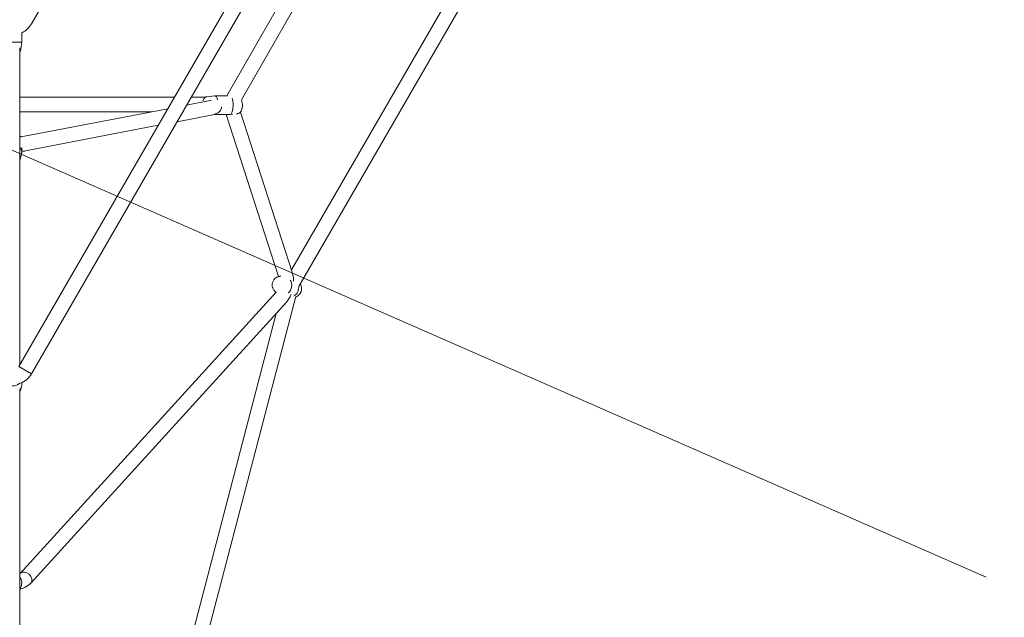
# Model space of a CAD drawing. Units: inches. Extents: x 74 to 242, y -178 to -18.
# Drawn here: x 155 to 167, y -135 to -128 of the extents above; entities that cross this region are included whole.
import ezdxf

# ---------------------------------------------------------------- set-up
doc = ezdxf.new("R2010")
doc.units = ezdxf.units.IN
doc.header["$MEASUREMENT"] = 0
doc.layers.add('Work Layer', color=7, linetype='Continuous')

# ---------------------------------------------------------------- blocks, each defined once
blk = doc.blocks.new('block 2635')
at = {"layer": 'Work Layer', "color": 7, "lineweight": 20}
blk.add_lwpolyline([(154.774, -132.461), (154.618, -132.371)], dxfattribs=at)
blk = doc.blocks.new('block 2638')
at = {"layer": 'Work Layer', "color": 7, "lineweight": 20}
blk.add_open_spline([(154.63, -132.661), (154.646, -132.644), (154.654, -132.623), (154.655, -132.601)], degree=3, dxfattribs=at)
blk = doc.blocks.new('block 2639')
at = {"layer": 'Work Layer', "color": 7, "lineweight": 20}
blk.add_open_spline([(154.459, -132.577), (154.502, -132.62), (154.574, -132.624), (154.621, -132.586), (154.626, -132.582), (154.63, -132.579), (154.633, -132.575)], degree=3, knots=[0, 0, 0, 0, 1, 1, 1, 2, 2, 2, 2], dxfattribs=at)
blk = doc.blocks.new('block 2643')
at = {"layer": 'Work Layer', "color": 7, "lineweight": 20}
blk.add_open_spline([(154.768, -135.055), (154.793, -135.028), (154.783, -134.978), (154.747, -134.945), (154.71, -134.911), (154.66, -134.907), (154.635, -134.934)], degree=3, knots=[0, 0, 0, 0, 1, 1, 1, 2, 2, 2, 2], dxfattribs=at)
blk = doc.blocks.new('block 2650')
at = {"layer": 'Work Layer', "color": 7, "lineweight": 20}
blk.add_open_spline([(154.768, -135.055), (154.793, -135.027), (154.783, -134.977), (154.746, -134.944), (154.709, -134.911), (154.66, -134.907), (154.635, -134.934)], degree=3, knots=[0, 0, 0, 0, 1, 1, 1, 2, 2, 2, 2], dxfattribs=at)
blk = doc.blocks.new('block 2651')
at = {"layer": 'Work Layer', "color": 7, "lineweight": 20}
blk.add_lwpolyline([(154.768, -135.055), (154.768, -135.055)], dxfattribs=at)
blk = doc.blocks.new('block 2676')
at = {"layer": 'Work Layer', "color": 7, "lineweight": 20}
blk.add_open_spline([(154.653, -129.74), (154.653, -129.737), (154.654, -129.734), (154.654, -129.731)], degree=3, dxfattribs=at)
blk = doc.blocks.new('block 2678')
at = {"layer": 'Work Layer', "color": 7, "lineweight": 20}
blk.add_open_spline([(154.654, -129.731), (154.658, -129.705), (154.65, -129.678), (154.63, -129.657)], degree=3, dxfattribs=at)
blk = doc.blocks.new('block 2682')
at = {"layer": 'Work Layer', "color": 7, "lineweight": 20}
blk.add_open_spline([(157.231, -129.249), (157.253, -129.249), (157.272, -129.198), (157.273, -129.135), (157.273, -129.1), (157.268, -129.067), (157.258, -129.045)], degree=3, knots=[0, 0, 0, 0, 1, 1, 1, 2, 2, 2, 2], dxfattribs=at)
blk = doc.blocks.new('block 2683')
at = {"layer": 'Work Layer', "color": 7, "lineweight": 20}
blk.add_open_spline([(157.042, -129.248), (157.046, -129.248), (157.05, -129.247), (157.054, -129.244)], degree=3, dxfattribs=at)
blk = doc.blocks.new('block 2684')
at = {"layer": 'Work Layer', "color": 7, "lineweight": 20}
blk.add_open_spline([(157.079, -129.068), (157.071, -129.035), (157.058, -129.016), (157.044, -129.018)], degree=3, dxfattribs=at)
blk = doc.blocks.new('block 2685')
at = {"layer": 'Work Layer', "color": 7, "lineweight": 20}
blk.add_open_spline([(154.63, -135.125), (154.643, -135.108), (154.652, -135.089), (154.654, -135.068)], degree=3, dxfattribs=at)
blk = doc.blocks.new('block 2687')
at = {"layer": 'Work Layer', "color": 7, "lineweight": 20}
blk.add_open_spline([(154.654, -135.068), (154.658, -135.037), (154.65, -135.006), (154.63, -134.982)], degree=3, dxfattribs=at)
blk = doc.blocks.new('block 2688')
at = {"layer": 'Work Layer', "color": 7, "lineweight": 20}
blk.add_open_spline([(154.63, -135.134), (154.633, -135.131), (154.635, -135.128), (154.637, -135.125)], degree=3, dxfattribs=at)
blk = doc.blocks.new('block 2691')
at = {"layer": 'Work Layer', "color": 7, "lineweight": 20}
blk.add_open_spline([(154.425, -128.344), (154.425, -128.348), (154.477, -128.352), (154.54, -128.353), (154.604, -128.354), (154.655, -128.352), (154.655, -128.349)], degree=3, knots=[0, 0, 0, 0, 1, 1, 1, 2, 2, 2, 2], dxfattribs=at)
blk = doc.blocks.new('block 2754')
at = {"layer": 'Work Layer', "color": 7, "lineweight": 20}
blk.add_open_spline([(158.023, -131.497), (158.065, -131.473), (158.089, -131.423), (158.083, -131.374)], degree=3, dxfattribs=at)
blk = doc.blocks.new('block 2755')
at = {"layer": 'Work Layer', "color": 7, "lineweight": 20}
blk.add_open_spline([(157.952, -131.46), (157.999, -131.421), (158.012, -131.35), (157.979, -131.3)], degree=3, dxfattribs=at)
blk = doc.blocks.new('block 2908')
at = {"layer": 'Work Layer', "color": 7, "lineweight": 20}
blk.add_lwpolyline([(154.63, -132.661), (154.63, -138.889)], dxfattribs=at)
blk = doc.blocks.new('block 2938')
at = {"layer": 'Work Layer', "color": 7, "lineweight": 20}
blk.add_lwpolyline([(161.4, -120.624), (154.618, -132.371)], dxfattribs=at)
blk = doc.blocks.new('block 2939')
at = {"layer": 'Work Layer', "color": 7, "lineweight": 20}
blk.add_lwpolyline([(161.556, -120.714), (154.774, -132.461)], dxfattribs=at)
blk = doc.blocks.new('block 2948')
at = {"layer": 'Work Layer', "color": 7, "lineweight": 20}
blk.add_open_spline([(154.64, -132.577), (154.697, -132.554), (154.744, -132.514), (154.774, -132.461)], degree=3, dxfattribs=at)
blk = doc.blocks.new('block 2952')
at = {"layer": 'Work Layer', "color": 7, "lineweight": 20}
blk.add_lwpolyline([(154.639, -132.665), (154.63, -132.685)], dxfattribs=at)
blk = doc.blocks.new('block 2954')
at = {"layer": 'Work Layer', "color": 7, "lineweight": 20}
blk.add_lwpolyline([(154.639, -132.665), (154.651, -132.624)], dxfattribs=at)
blk = doc.blocks.new('block 2956')
at = {"layer": 'Work Layer', "color": 7, "lineweight": 20}
blk.add_lwpolyline([(154.655, -132.601), (154.657, -132.57)], dxfattribs=at)
blk = doc.blocks.new('block 2966')
at = {"layer": 'Work Layer', "color": 7, "lineweight": 20}
blk.add_lwpolyline([(154.63, -132.35), (154.63, -128.478)], dxfattribs=at)
blk = doc.blocks.new('block 2968')
at = {"layer": 'Work Layer', "color": 7, "lineweight": 20}
blk.add_lwpolyline([(154.63, -128.421), (154.63, -128.478)], dxfattribs=at)
blk = doc.blocks.new('block 2980')
at = {"layer": 'Work Layer', "color": 7, "lineweight": 20}
blk.add_open_spline([(154.657, -128.236), (154.706, -128.212), (154.747, -128.174), (154.774, -128.127)], degree=3, dxfattribs=at)
blk = doc.blocks.new('block 2982')
at = {"layer": 'Work Layer', "color": 7, "lineweight": 20}
blk.add_lwpolyline([(154.774, -128.127), (157.803, -122.881)], dxfattribs=at)
blk = doc.blocks.new('block 2991')
at = {"layer": 'Work Layer', "color": 7, "lineweight": 20}
blk.add_lwpolyline([(154.631, -129.527), (154.643, -129.526), (154.643, -129.526), (154.644, -129.525), (154.645, -129.525), (154.647, -129.525), (154.651, -129.524), (154.669, -129.522)], dxfattribs=at)
blk = doc.blocks.new('block 2993')
at = {"layer": 'Work Layer', "color": 7, "lineweight": 20}
blk.add_lwpolyline([(154.656, -129.705), (154.68, -129.702), (154.686, -129.701), (154.689, -129.701), (154.692, -129.701), (154.703, -129.699)], dxfattribs=at)
blk = doc.blocks.new('block 2994')
at = {"layer": 'Work Layer', "color": 7, "lineweight": 20}
blk.add_lwpolyline([(154.703, -129.699), (156.344, -129.383)], dxfattribs=at)
blk = doc.blocks.new('block 2995')
at = {"layer": 'Work Layer', "color": 7, "lineweight": 20}
blk.add_lwpolyline([(156.577, -129.338), (157.022, -129.252)], dxfattribs=at)
blk = doc.blocks.new('block 2996')
at = {"layer": 'Work Layer', "color": 7, "lineweight": 20}
blk.add_lwpolyline([(154.669, -129.522), (156.463, -129.177)], dxfattribs=at)
blk = doc.blocks.new('block 2997')
at = {"layer": 'Work Layer', "color": 7, "lineweight": 20}
blk.add_lwpolyline([(156.696, -129.132), (156.988, -129.076)], dxfattribs=at)
blk = doc.blocks.new('block 2998')
at = {"layer": 'Work Layer', "color": 7, "lineweight": 20}
blk.add_lwpolyline([(156.988, -129.076), (156.993, -129.074), (156.995, -129.074), (156.997, -129.074), (156.997, -129.074), (156.997, -129.074), (156.997, -129.074), (156.997, -129.074), (156.997, -129.073), (156.997, -129.073)], dxfattribs=at)
blk = doc.blocks.new('block 2999')
at = {"layer": 'Work Layer', "color": 7, "lineweight": 20}
blk.add_lwpolyline([(157.022, -129.252), (157.07, -129.234), (157.081, -129.229), (157.087, -129.227), (157.089, -129.227), (157.089, -129.226), (157.09, -129.226), (157.091, -129.225), (157.096, -129.219), (157.106, -129.209), (157.111, -129.204), (157.113, -129.201), (157.114, -129.2), (157.115, -129.199), (157.116, -129.198), (157.124, -129.177), (157.128, -129.166), (157.128, -129.165), (157.128, -129.163), (157.129, -129.16), (157.129, -129.154)], dxfattribs=at)
blk = doc.blocks.new('block 3000')
at = {"layer": 'Work Layer', "color": 7, "lineweight": 20}
blk.add_lwpolyline([(156.928, -129.036), (156.911, -129.035), (156.903, -129.035), (156.894, -129.034), (156.859, -129.034)], dxfattribs=at)
blk = doc.blocks.new('block 3004')
at = {"layer": 'Work Layer', "color": 7, "lineweight": 20}
blk.add_lwpolyline([(156.859, -129.034), (156.753, -129.034)], dxfattribs=at)
blk = doc.blocks.new('block 3005')
at = {"layer": 'Work Layer', "color": 7, "lineweight": 20}
blk.add_lwpolyline([(156.545, -129.034), (154.63, -129.034)], dxfattribs=at)
blk = doc.blocks.new('block 3008')
at = {"layer": 'Work Layer', "color": 7, "lineweight": 20}
blk.add_lwpolyline([(156.269, -129.214), (154.63, -129.214)], dxfattribs=at)
blk = doc.blocks.new('block 3058')
at = {"layer": 'Work Layer', "color": 7, "lineweight": 20}
blk.add_lwpolyline([(157.802, -131.448), (154.635, -134.934)], dxfattribs=at)
blk = doc.blocks.new('block 3059')
at = {"layer": 'Work Layer', "color": 7, "lineweight": 20}
blk.add_lwpolyline([(157.935, -131.569), (154.768, -135.055)], dxfattribs=at)
blk = doc.blocks.new('block 3060')
at = {"layer": 'Work Layer', "color": 7, "lineweight": 20}
blk.add_lwpolyline([(157.802, -131.448), (157.802, -131.448)], dxfattribs=at)
blk = doc.blocks.new('block 3061')
at = {"layer": 'Work Layer', "color": 7, "lineweight": 20}
blk.add_lwpolyline([(157.935, -131.569), (157.965, -131.523), (157.973, -131.512), (157.976, -131.506), (157.979, -131.5), (157.99, -131.474)], dxfattribs=at)
blk = doc.blocks.new('block 3062')
at = {"layer": 'Work Layer', "color": 7, "lineweight": 20}
blk.add_lwpolyline([(158.019, -131.312), (158.018, -131.284), (158.018, -131.277), (158.017, -131.27), (158.014, -131.256), (158.004, -131.202)], dxfattribs=at)
blk = doc.blocks.new('block 3063')
at = {"layer": 'Work Layer', "color": 7, "lineweight": 20}
blk.add_lwpolyline([(158.004, -131.202), (157.363, -129.218)], dxfattribs=at)
blk = doc.blocks.new('block 3064')
at = {"layer": 'Work Layer', "color": 7, "lineweight": 20}
blk.add_lwpolyline([(157.832, -131.256), (157.184, -129.249)], dxfattribs=at)
blk = doc.blocks.new('block 3065')
at = {"layer": 'Work Layer', "color": 7, "lineweight": 20}
blk.add_lwpolyline([(157.196, -129.019), (157.211, -128.99)], dxfattribs=at)
blk = doc.blocks.new('block 3066')
at = {"layer": 'Work Layer', "color": 7, "lineweight": 20}
blk.add_lwpolyline([(157.374, -129.067), (159.894, -124.661)], dxfattribs=at)
blk = doc.blocks.new('block 3067')
at = {"layer": 'Work Layer', "color": 7, "lineweight": 20}
blk.add_lwpolyline([(157.211, -128.99), (159.756, -124.541)], dxfattribs=at)
blk = doc.blocks.new('block 3121')
at = {"layer": 'Work Layer', "color": 7, "lineweight": 20}
blk.add_lwpolyline([(154.63, -134.938), (154.633, -134.936), (154.634, -134.935), (154.634, -134.934), (154.635, -134.934), (154.635, -134.934), (154.635, -134.934), (154.635, -134.934), (154.635, -134.934)], dxfattribs=at)
blk = doc.blocks.new('block 3123')
at = {"layer": 'Work Layer', "color": 7, "lineweight": 20}
blk.add_lwpolyline([(154.635, -135.128), (154.671, -135.116), (154.689, -135.109), (154.694, -135.108), (154.698, -135.105), (154.706, -135.1), (154.737, -135.078), (154.753, -135.067), (154.761, -135.062), (154.763, -135.06), (154.765, -135.059), (154.768, -135.055)], dxfattribs=at)
blk = doc.blocks.new('block 3181')
at = {"layer": 'Work Layer', "color": 7, "lineweight": 20}
blk.add_lwpolyline([(154.63, -129.813), (154.633, -129.807), (154.634, -129.806), (154.635, -129.804), (154.636, -129.801), (154.64, -129.789)], dxfattribs=at)
blk = doc.blocks.new('block 3182')
at = {"layer": 'Work Layer', "color": 7, "lineweight": 20}
blk.add_lwpolyline([(154.64, -129.789), (154.653, -129.74)], dxfattribs=at)
blk = doc.blocks.new('block 3184')
at = {"layer": 'Work Layer', "color": 7, "lineweight": 20}
blk.add_lwpolyline([(154.655, -129.722), (154.658, -129.659)], dxfattribs=at)
blk = doc.blocks.new('block 3186')
at = {"layer": 'Work Layer', "color": 7, "lineweight": 20}
blk.add_lwpolyline([(154.641, -129.526), (154.64, -129.523), (154.64, -129.523), (154.64, -129.522), (154.639, -129.521), (154.636, -129.517), (154.63, -129.509)], dxfattribs=at)
blk = doc.blocks.new('block 3194')
at = {"layer": 'Work Layer', "color": 7, "lineweight": 20}
blk.add_lwpolyline([(157.373, -129.066), (157.377, -129.077), (157.379, -129.082), (157.381, -129.088), (157.385, -129.11), (157.386, -129.116), (157.386, -129.119), (157.386, -129.122), (157.386, -129.133), (157.386, -129.145), (157.386, -129.151), (157.385, -129.157), (157.383, -129.168), (157.382, -129.174), (157.382, -129.177), (157.381, -129.179), (157.373, -129.201), (157.371, -129.206), (157.367, -129.212), (157.363, -129.217), (157.361, -129.22), (157.36, -129.221), (157.359, -129.223), (157.353, -129.228), (157.351, -129.229), (157.349, -129.23), (157.345, -129.232), (157.335, -129.236), (157.331, -129.238), (157.325, -129.239)], dxfattribs=at)
blk = doc.blocks.new('block 3195')
at = {"layer": 'Work Layer', "color": 7, "lineweight": 20}
blk.add_lwpolyline([(157.325, -129.239), (157.314, -129.241)], dxfattribs=at)
blk = doc.blocks.new('block 3196')
at = {"layer": 'Work Layer', "color": 7, "lineweight": 20}
blk.add_lwpolyline([(157.269, -129.245), (157.232, -129.249)], dxfattribs=at)
blk = doc.blocks.new('block 3197')
at = {"layer": 'Work Layer', "color": 7, "lineweight": 20}
blk.add_lwpolyline([(157.202, -129.019), (157.046, -129.018)], dxfattribs=at)
blk = doc.blocks.new('block 3198')
at = {"layer": 'Work Layer', "color": 7, "lineweight": 20}
blk.add_lwpolyline([(157.231, -129.249), (157.044, -129.248)], dxfattribs=at)
blk = doc.blocks.new('block 3199')
at = {"layer": 'Work Layer', "color": 7, "lineweight": 20}
blk.add_lwpolyline([(156.951, -129.028), (157.044, -129.018)], dxfattribs=at)
blk = doc.blocks.new('block 3200')
at = {"layer": 'Work Layer', "color": 7, "lineweight": 20}
blk.add_lwpolyline([(156.898, -129.078), (156.904, -129.064), (156.905, -129.061), (156.905, -129.06), (156.906, -129.06), (156.906, -129.059), (156.908, -129.057), (156.913, -129.05), (156.915, -129.047), (156.916, -129.046), (156.917, -129.045), (156.918, -129.043), (156.922, -129.04), (156.924, -129.038), (156.925, -129.038), (156.925, -129.038), (156.927, -129.037), (156.938, -129.032), (156.944, -129.029), (156.945, -129.029), (156.945, -129.029), (156.946, -129.029), (156.947, -129.028), (156.951, -129.028)], dxfattribs=at)
blk = doc.blocks.new('block 3208')
at = {"layer": 'Work Layer', "color": 7, "lineweight": 20}
blk.add_lwpolyline([(154.643, -128.448), (154.64, -128.456), (154.639, -128.46), (154.639, -128.461), (154.639, -128.461), (154.639, -128.461), (154.638, -128.462), (154.637, -128.463), (154.634, -128.469), (154.633, -128.47), (154.633, -128.471), (154.632, -128.471), (154.632, -128.472), (154.63, -128.474)], dxfattribs=at)
blk = doc.blocks.new('block 3210')
at = {"layer": 'Work Layer', "color": 7, "lineweight": 20}
blk.add_lwpolyline([(154.643, -128.448), (154.655, -128.349)], dxfattribs=at)
blk = doc.blocks.new('block 3212')
at = {"layer": 'Work Layer', "color": 7, "lineweight": 20}
blk.add_lwpolyline([(154.655, -128.349), (154.658, -128.236)], dxfattribs=at)
blk = doc.blocks.new('block 3283')
at = {"layer": 'Work Layer', "color": 7, "lineweight": 20}
blk.add_lwpolyline([(158.102, -131.348), (158.108, -131.359), (158.111, -131.365), (158.113, -131.371), (158.119, -131.395), (158.119, -131.396), (158.119, -131.398), (158.119, -131.401), (158.118, -131.407), (158.117, -131.419), (158.117, -131.425), (158.117, -131.428), (158.117, -131.43), (158.116, -131.431), (158.112, -131.443), (158.107, -131.454), (158.105, -131.46), (158.104, -131.461), (158.104, -131.463), (158.102, -131.465), (158.086, -131.484), (158.082, -131.489), (158.077, -131.492), (158.066, -131.499), (158.056, -131.505), (158.054, -131.506), (158.053, -131.507), (158.05, -131.508), (158.044, -131.51)], dxfattribs=at)
blk = doc.blocks.new('block 3284')
at = {"layer": 'Work Layer', "color": 7, "lineweight": 20}
blk.add_lwpolyline([(157.801, -131.448), (157.808, -131.452)], dxfattribs=at)
blk = doc.blocks.new('block 3285')
at = {"layer": 'Work Layer', "color": 7, "lineweight": 20}
blk.add_lwpolyline([(157.862, -131.253), (157.863, -131.253)], dxfattribs=at)
blk = doc.blocks.new('block 3286')
at = {"layer": 'Work Layer', "color": 7, "lineweight": 20}
blk.add_lwpolyline([(157.801, -131.448), (157.788, -131.436), (157.781, -131.431), (157.778, -131.428), (157.776, -131.424), (157.767, -131.41), (157.762, -131.402), (157.762, -131.4), (157.761, -131.398), (157.76, -131.394), (157.756, -131.378), (157.754, -131.369), (157.755, -131.361), (157.756, -131.344), (157.757, -131.336), (157.76, -131.328), (157.766, -131.312), (157.769, -131.304), (157.775, -131.298), (157.785, -131.285), (157.791, -131.278), (157.798, -131.274), (157.812, -131.265), (157.82, -131.26), (157.828, -131.258), (157.845, -131.254), (157.849, -131.253), (157.854, -131.253), (157.862, -131.253)], dxfattribs=at)
blk = doc.blocks.new('block 3379')
at = {"layer": 'Work Layer', "color": 7, "lineweight": 20}
blk.add_lwpolyline([(158.09, -131.37), (162.269, -124.132)], dxfattribs=at)
blk = doc.blocks.new('block 3380')
at = {"layer": 'Work Layer', "color": 7, "lineweight": 20}
blk.add_lwpolyline([(157.995, -131.175), (162.054, -124.144)], dxfattribs=at)
blk = doc.blocks.new('block 3381')
at = {"layer": 'Work Layer', "color": 7, "lineweight": 20}
blk.add_lwpolyline([(155.993, -139.374), (158.046, -131.502)], dxfattribs=at)
blk = doc.blocks.new('block 3382')
at = {"layer": 'Work Layer', "color": 7, "lineweight": 20}
blk.add_lwpolyline([(155.819, -139.329), (157.805, -131.712)], dxfattribs=at)
blk = doc.blocks.new('block 2589')
at = {"layer": 'Work Layer'}
for name in ['block 2938', 'block 2939', 'block 2982', 'block 3380', 'block 3379', 'block 3067', 'block 3066', 'block 2980', 'block 3212', 'block 2691', 'block 2968', 'block 3210', 'block 3208', 'block 2966', 'block 3005', 'block 3004', 'block 3000', 'block 3200', 'block 3199', 'block 2684', 'block 3197', 'block 3065', 'block 2682', 'block 2996', 'block 2997', 'block 2998', 'block 2999', 'block 3194', 'block 3008', 'block 2995', 'block 2683', 'block 3198', 'block 3064', 'block 3196', 'block 3195', 'block 3063', 'block 2994', 'block 3186', 'block 2991', 'block 2678', 'block 3184', 'block 3182', 'block 2676', 'block 2993', 'block 3181', 'block 3062', 'block 3286', 'block 3285', 'block 2755', 'block 3283', 'block 3058', 'block 3284', 'block 3060', 'block 3061', 'block 2754', 'block 3059', 'block 3381', 'block 3382', 'block 2635', 'block 2948', 'block 2639', 'block 2956', 'block 2638', 'block 2908', 'block 2952', 'block 2954', 'block 3121', 'block 2687', 'block 2643', 'block 2650', 'block 2685', 'block 2688', 'block 3123', 'block 2651']:
    blk.add_blockref(name, (0, 0), dxfattribs=at)

msp = doc.modelspace()

# ---------------------------------------------------------------- linework, layer by layer
at = {"layer": 'Work Layer', "color": 142, "lineweight": 9}
msp.add_lwpolyline([(166.593, -134.982), (154.45, -129.655)], dxfattribs=at)
at = {"layer": 'Work Layer', "color": 102, "lineweight": 9}
msp.add_open_spline([(122.93, -137.057), (126.176, -142.671), (132.908, -154.315), (132.908, -154.315), (139.811, -166.273), (155.101, -170.37), (167.058, -163.466), (171.094, -161.136), (174.234, -157.851), (176.357, -154.06), (177.408, -152.244), (183.827, -141.16), (187.885, -134.155), (195.532, -129.728), (208.035, -122.489), (208.035, -122.489), (219.992, -115.586), (224.089, -100.296), (217.186, -88.339), (214.858, -84.307), (211.576, -81.168), (207.79, -79.044), (206.008, -78.012), (194.911, -71.579), (187.9, -67.514), (187.882, -67.482), (187.872, -67.466), (187.872, -67.466), (183.433, -59.815), (176.209, -47.362), (176.209, -47.362), (169.305, -35.405), (154.016, -31.308), (142.058, -38.211), (138.019, -40.544), (134.876, -43.833), (132.753, -47.628), (131.684, -49.477), (125.3, -60.514), (121.26, -67.498), (114.243, -71.563), (103.14, -77.995), (101.333, -79.04), (97.544, -81.164), (94.26, -84.304), (91.931, -88.339), (85.027, -100.296), (89.124, -115.586), (101.081, -122.489), (101.081, -122.489), (105.16, -124.846), (110.084, -127.691), (113.784, -129.829), (117.961, -132.243), (121.244, -134.14), (121.371, -134.36), (122.011, -135.466), (122.93, -137.057)], degree=3, knots=[0, 0, 0, 0, 1, 1, 1, 2, 2, 2, 3, 3, 3, 4, 4, 4, 5, 5, 5, 6, 6, 6, 7, 7, 7, 8, 8, 8, 9, 9, 9, 10, 10, 10, 11, 11, 11, 12, 12, 12, 13, 13, 13, 14, 14, 14, 15, 15, 15, 16, 16, 16, 17, 17, 17, 18, 18, 18, 19, 19, 19, 19], dxfattribs=at)
at = {"layer": 'Work Layer', "color": 1, "lineweight": 9}
msp.add_open_spline([(124.575, -130.926), (128.931, -138.426), (136.864, -152.085), (136.864, -152.085), (142.497, -161.842), (154.974, -165.185), (164.731, -159.552), (168.017, -157.654), (170.576, -154.98), (172.309, -151.895), (173.678, -149.536), (187.342, -126.001), (187.342, -126.001), (188.045, -124.784), (188.608, -123.525), (189.036, -122.242), (189.779, -121.832), (190.528, -121.418), (191.274, -121.006), (196.203, -122.215), (201.587, -121.598), (206.329, -118.86), (216.087, -113.226), (219.43, -100.75), (213.796, -90.993), (211.915, -87.735), (209.271, -85.192), (206.22, -83.459), (204.907, -82.682), (192.146, -75.115), (185.085, -70.928), (180.812, -63.795), (173.119, -50.955), (172.399, -49.753), (170.668, -46.709), (168.129, -44.072), (164.878, -42.195), (155.121, -36.562), (142.644, -39.905), (137.011, -49.662), (137.011, -49.662), (121.82, -75.713), (121.82, -75.713), (121.044, -77.057), (120.438, -78.452), (119.997, -79.874), (119.334, -80.259), (118.666, -80.646), (118.003, -81.031), (109.532, -79.139), (100.462, -82.834), (95.893, -90.747), (90.26, -100.504), (93.603, -112.981), (103.36, -118.614), (103.36, -118.614), (117.074, -126.549), (124.542, -130.87), (124.553, -130.889), (124.564, -130.908), (124.575, -130.926)], degree=3, knots=[0, 0, 0, 0, 1, 1, 1, 2, 2, 2, 3, 3, 3, 4, 4, 4, 5, 5, 5, 6, 6, 6, 7, 7, 7, 8, 8, 8, 9, 9, 9, 10, 10, 10, 11, 11, 11, 12, 12, 12, 13, 13, 13, 14, 14, 14, 15, 15, 15, 16, 16, 16, 17, 17, 17, 18, 18, 18, 19, 19, 19, 20, 20, 20, 20], dxfattribs=at)

# ---------------------------------------------------------------- block references
at = {"layer": 'Work Layer'}
msp.add_blockref('block 2589', (0, 0), dxfattribs=at)

doc.saveas('drawing.dxf')
